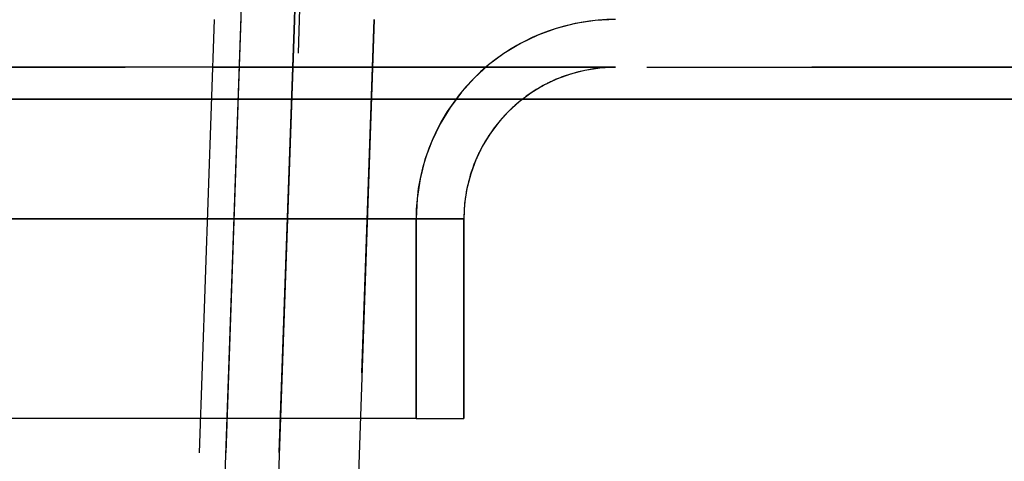
# Model space of a CAD drawing. Units: millimetres. Extents: x 0 to 1189, y 0 to 841.
# Drawn here: x 314 to 326, y 589 to 594 of the extents above; entities that cross this region are included whole.
import ezdxf

# ---------------------------------------------------------------- set-up
doc = ezdxf.new("R2010")
doc.units = ezdxf.units.MM
doc.header["$LTSCALE"] = 65.395
doc.linetypes.add('HIDDEN', pattern=[0.2, 0.1, -0.1])
doc.layers.get('0').update_dxf_attribs({"linetype": 'CONTINUOUS'})
doc.layers.add('DEFAULT_2', color=8, linetype='HIDDEN')
doc.styles.get("Standard").update_dxf_attribs({"font": 'txt', "width": 0.7})
doc.dimstyles.new('DIMSTYLE_1', dxfattribs={"dimtxt": 3.5, "dimasz": 3.5, "dimexe": 0.18, "dimexo": 0.0625, "dimgap": 0.09, "dimtad": 1, "dimlfac": 2, "dimdsep": 46, "dimtxsty": 'STANDARD', "dimblk": '_FILLED', "dimblk1": '_FILLED', "dimblk2": '_FILLED', "dimcen": 0.09, "dimclrt": 5, "dimadec": 0, "dimazin": 0, "dimtp": 0.5, "dimtm": 0.5, "dimtfac": 1, "dimtofl": 0, "dimtmove": 0, "dimatfit": 3, "dimldrblk": '_FILLED', "dimfxl": 1, "dimtolj": 1, "dimarcsym": 0})

# ---------------------------------------------------------------- blocks, each defined once
blk = doc.blocks.new('_FILLED')
at = {"color": 0, "linetype": 'BYBLOCK'}
blk.add_solid([(0, 0), (-1, 0.125), (-1, -0.125)], dxfattribs=at)
blk = doc.blocks.new('*D23')
at = {"color": 2, "linetype": 'CONTINUOUS'}
for p, q in [((170.682, 585.223), (170.682, 654.4)), ((342.182, 585.223), (342.182, 654.4)), ((170.682, 652.9), (256.432, 652.9)), ((342.182, 652.9), (256.432, 652.9))]:
    blk.add_line(p, q, dxfattribs=at)
at = {"color": 2, "linetype": 'CONTINUOUS', "xscale": 3.5, "yscale": 3.5, "zscale": 3.5, "rotation": 180}
blk.add_blockref('_FILLED', (170.682, 652.9), dxfattribs=at)
at = {"color": 2, "linetype": 'CONTINUOUS', "xscale": 3.5, "yscale": 3.5, "zscale": 3.5}
blk.add_blockref('_FILLED', (342.182, 652.9), dxfattribs=at)
at = {"color": 5, "linetype": 'CONTINUOUS', "insert": (256.432, 657.275), "char_height": 3.5, "width": 7.75, "attachment_point": 2, "line_spacing_factor": 0.9}
blk.add_mtext('343', dxfattribs=at)

msp = doc.modelspace()

# ---------------------------------------------------------------- linework, layer by layer
at = {"color": 9, "linetype": 'CONTINUOUS'}
for p, q in [((308.7908, 366.5849), (316.9682, 600.756)), ((182.4315, 593.2229), (330.4315, 593.2229)), ((330.4315, 593.2229), (182.4315, 593.2229)), ((330.4315, 593.2229), (182.4315, 593.2229)), ((319.5315, 591.7229), (306.4315, 591.7229)), ((306.4315, 591.7229), (318.9315, 591.7229))]:
    msp.add_line(p, q, dxfattribs=at)
at = {"layer": 'DEFAULT_2', "color": 8, "linetype": 'HIDDEN'}
for p, q in [((317.8954, 608.2067), (317.4068, 594.215)), ((317.4068, 594.215), (317.6354, 600.7589)), ((317.6354, 600.7589), (317.4068, 594.215)), ((317.4068, 594.215), (317.6354, 600.7589)), ((317.6318, 600.3359), (316.0007, 539.6229)), ((308.4572, 366.5833), (316.4065, 594.2229)), ((308.4572, 366.5833), (316.4065, 594.2229)), ((308.7908, 366.5849), (316.7406, 594.2383)), ((317.4068, 594.215), (309.4565, 366.5484)), ((317.4068, 594.215), (309.4565, 366.5484)), ((309.4579, 366.5882), (317.4068, 594.215)), ((309.4579, 366.5882), (317.4068, 594.215)), ((317.7966, 576.7229), (318.4077, 594.2229)), ((318.4077, 594.2229), (317.7966, 576.7229)), ((318.4077, 594.2229), (317.7966, 576.7229)), ((330.4315, 593.6229), (182.4315, 593.6229)), ((330.4315, 593.6229), (182.4315, 593.6229)), ((256.4315, 593.6229), (330.4315, 593.6229)), ((321.4315, 593.6229), (306.4315, 593.6229)), ((306.4315, 593.6229), (321.4315, 593.6229)), ((306.4315, 593.6229), (316.3856, 593.6229)), ((316.3856, 593.6229), (317.3862, 593.6229)), ((317.3862, 593.6229), (318.3868, 593.6229)), ((318.3868, 593.6229), (319.8617, 593.6229)), ((319.8617, 593.6229), (321.4315, 593.6229)), ((316.3716, 593.2229), (292.786, 593.2229)), ((317.3722, 593.2229), (316.3716, 593.2229)), ((318.3728, 593.2229), (317.3722, 593.2229)), ((319.4849, 593.2229), (318.3728, 593.2229)), ((320.2776, 593.2229), (319.4849, 593.2229)), ((320.3223, 593.2229), (320.2776, 593.2229)), ((330.4315, 593.2229), (320.3223, 593.2229)), ((306.4315, 591.7229), (318.9315, 591.7229)), ((316.3192, 591.7229), (306.4315, 591.7229)), ((317.3198, 591.7229), (316.3192, 591.7229)), ((318.3204, 591.7229), (317.3198, 591.7229)), ((318.9315, 591.7229), (318.3204, 591.7229)), ((318.9315, 589.2229), (318.9315, 591.7229)), ((318.9315, 591.7229), (318.9315, 589.2229)), ((318.9315, 591.7229), (319.5315, 591.7229)), ((319.5315, 589.2229), (319.5315, 591.7229)), ((319.5315, 591.7229), (319.5315, 589.2229)), ((306.4315, 589.2229), (318.9315, 589.2229)), ((316.2319, 589.2229), (306.4315, 589.2229)), ((317.2325, 589.2229), (316.2319, 589.2229)), ((318.2331, 589.2229), (317.2325, 589.2229)), ((318.9315, 589.2229), (318.2331, 589.2229)), ((318.9315, 589.2229), (319.5315, 589.2229)), ((318.9315, 589.2229), (319.5315, 589.2229)), ((318.9315, 589.2229), (319.5315, 589.2229))]:
    msp.add_line(p, q, dxfattribs=at)
for radius, start, end in [(2.5, 90, 180), (2.5, 90, 129.50993), (2.5, 129.50993, 177.3), (1.9, 90, 180), (1.9, 90, 110.60343), (1.9, 110.60343, 116.97217), (1.9, 116.97217, 131.43906), (1.9, 131.43906, 138.56094), (1.9, 138.56094, 153.02783), (1.9, 153.02783, 159.39657), (1.9, 159.39657, 180), (2.5, 177.3, 180)]:
    msp.add_arc((321.4315, 591.7229), radius, start, end, dxfattribs=at)

# ---------------------------------------------------------------- dimensions: what is measured, and where the dimension line sits
at = {"color": 2, "linetype": 'CONTINUOUS'}
dim = msp.add_linear_dim(base=(170.6815, 652.9002), p1=(342.1815, 585.2229), p2=(170.6815, 585.2229), angle=180, dimstyle='DIMSTYLE_1', dxfattribs=at)
dim.commit()
dim.dimension.update_dxf_attribs({"geometry": '*D23', "text_midpoint": (252.5565, 655.5252), "dimtype": 160})

doc.saveas('drawing.dxf')
